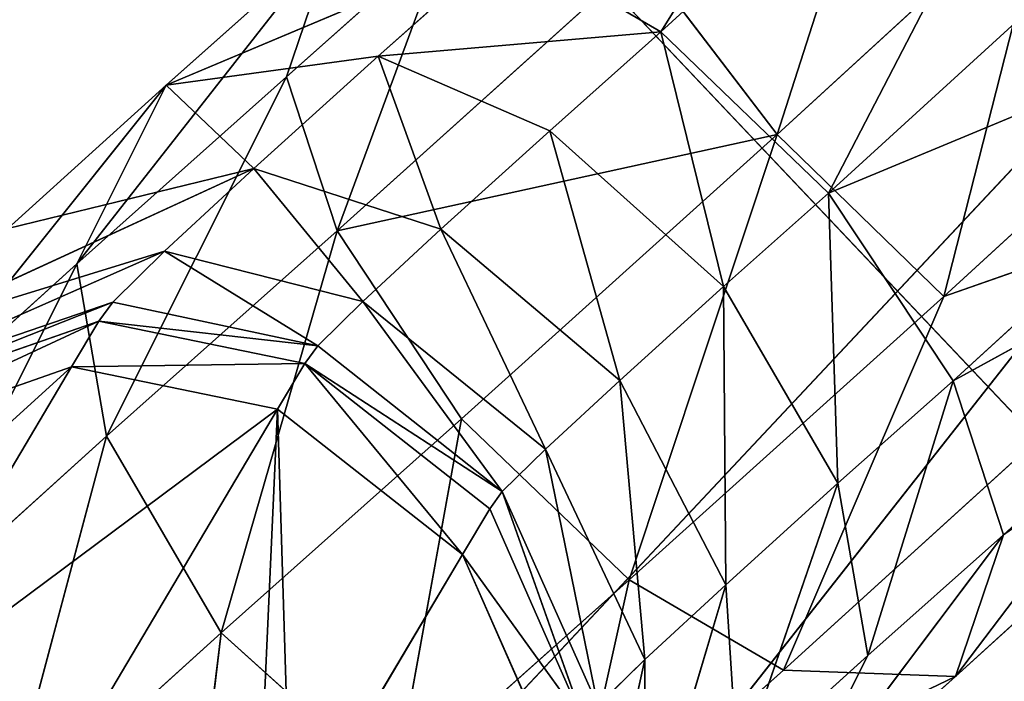
# Model space of a CAD drawing. Extents: x -245 to 245, y -223 to 257.
# Drawn here: x -152 to -140, y -177 to -168 of the extents above; entities that cross this region are included whole.
import ezdxf

# ---------------------------------------------------------------- set-up
doc = ezdxf.new("R2010")
doc.units = 0
doc.layers.get('0').update_dxf_attribs({"color": 13, "linetype": 'CONTINUOUS'})

# ---------------------------------------------------------------- blocks, each defined once
blk = doc.blocks.new('GROUP_4')
for p, q in [((144272, 54636, 738756), (140042, 61389, 742773)), ((142168, 52613, 738321), (138286, 60099, 741283)), ((138286, 60099, 741283), (144272, 54636, 738756)), ((142813, 53347, 751012), (141087, 58721, 751555)), ((136231, 58033, 740818), (142168, 52613, 738321)), ((140720, 51316, 750564), (139406, 56471, 752459)), ((139406, 56471, 752459), (142813, 53347, 751012)), ((146960, 55864, 747705), (148334, 52138, 748375)), ((148968, 54070, 746691), (146960, 55864, 747705)), ((150477, 53969, 741486), (148366, 55849, 743334)), ((148366, 55849, 743334), (151600, 51725, 744402)), ((148968, 54070, 746691), (148366, 55849, 743334)), ((134550, 55783, 741723), (140605, 50258, 739168)), ((142168, 52613, 738321), (134550, 55783, 741723)), ((146206, 55768, 740151), (144272, 54636, 738756)), ((147818, 54332, 738728), (146206, 55768, 740151)), ((146206, 55768, 740151), (150477, 53969, 741486)), ((144514, 55578, 750099), (142813, 53347, 751012)), ((144514, 55578, 750099), (148334, 52138, 748375)), ((144272, 54636, 738756), (142168, 52613, 738321)), ((143487, 51439, 737156), (144272, 54636, 738756)), ((144272, 54636, 738756), (145664, 53396, 737525)), ((144272, 54636, 738756), (147818, 54332, 738728)), ((137350, 54405, 751995), (140720, 51316, 750564)), ((147818, 54332, 738728), (145664, 53396, 737525)), ((147030, 52160, 735663), (147818, 54332, 738728)), ((150477, 53969, 741486), (147818, 54332, 738728)), ((147818, 54332, 738728), (149377, 52922, 736601)), ((133690, 54052, 743520), (139971, 48326, 740851)), ((140605, 50258, 739168), (133690, 54052, 743520)), ((148334, 52138, 748375), (148968, 54070, 746691)), ((151600, 51725, 744402), (148968, 54070, 746691)), ((148968, 54070, 746691), (151226, 49563, 745868)), ((149377, 52922, 736601), (150477, 53969, 741486)), ((151600, 51725, 744402), (150477, 53969, 741486)), ((152466, 52169, 738768), (150477, 53969, 741486)), ((150477, 53969, 741486), (154037, 49520, 741074)), ((145664, 53396, 737525), (143487, 51439, 737156)), ((144787, 50262, 735389), (145664, 53396, 737525)), ((145664, 53396, 737525), (147030, 52160, 735663)), ((142813, 53347, 751012), (140720, 51316, 750564)), ((142813, 53347, 751012), (146771, 49782, 749222)), ((148334, 52138, 748375), (142813, 53347, 751012)), ((144667, 47760, 748786), (142813, 53347, 751012)), ((140573, 46547, 744208), (135594, 53115, 750505)), ((140720, 51316, 750564), (135594, 53115, 750505)), ((135594, 53115, 750505), (142733, 46627, 747391)), ((149377, 52922, 736601), (147030, 52160, 735663)), ((148009, 51253, 733439), (149377, 52922, 736601)), ((152466, 52169, 738768), (149377, 52922, 736601)), ((150498, 51883, 734052), (149377, 52922, 736601)), ((149377, 52922, 736601), (153907, 50835, 735496)), ((139971, 48326, 740851), (133848, 52667, 747106)), ((133848, 52667, 747106), (140573, 46547, 744208)), ((140605, 50258, 739168), (142168, 52613, 738321)), ((142168, 52613, 738321), (142051, 48971, 737899)), ((142168, 52613, 738321), (143487, 51439, 737156)), ((147030, 52160, 735663), (144787, 50262, 735389)), ((145719, 49399, 733278), (147030, 52160, 735663)), ((146771, 49782, 749222), (148334, 52138, 748375)), ((147030, 52160, 735663), (148009, 51253, 733439)), ((151226, 49563, 745868), (148334, 52138, 748375)), ((148334, 52138, 748375), (149790, 47095, 746612)), ((150498, 51883, 734052), (148009, 51253, 733439)), ((148577, 50696, 730881), (150498, 51883, 734052)), ((150498, 51883, 734052), (154741, 50016, 731733)), ((151148, 51246, 731121), (150498, 51883, 734052)), ((153907, 50835, 735496), (150498, 51883, 734052)), ((151226, 49563, 745868), (151600, 51725, 744402)), ((154037, 49520, 741074), (151600, 51725, 744402)), ((151600, 51725, 744402), (153883, 47158, 742241)), ((142051, 48971, 737899), (143487, 51439, 737156)), ((143487, 51439, 737156), (143458, 47697, 735992)), ((143487, 51439, 737156), (144787, 50262, 735389)), ((144667, 47760, 748786), (140720, 51316, 750564)), ((140720, 51316, 750564), (142733, 46627, 747391)), ((148009, 51253, 733439), (145719, 49399, 733278)), ((146261, 48868, 730850), (148009, 51253, 733439)), ((148009, 51253, 733439), (148577, 50696, 730881)), ((151148, 51246, 731121), (148577, 50696, 730881)), ((154741, 50016, 731733), (151148, 51246, 731121)), ((151324, 51007, 727589), (151148, 51246, 731121)), ((151148, 51246, 731121), (154952, 49737, 727753)), ((148577, 50696, 730881), (151324, 51007, 727589)), ((148740, 50475, 727549), (151324, 51007, 727589)), ((151324, 51007, 727589), (154952, 49737, 727753)), ((151665, 50432, 715871), (151324, 51007, 727589)), ((148577, 50696, 730881), (146261, 48868, 730850)), ((148740, 50475, 727549), (148577, 50696, 730881)), ((146261, 48868, 730850), (148740, 50475, 727549)), ((146419, 48652, 727586), (148740, 50475, 727549)), ((149080, 49900, 715830), (148740, 50475, 727549)), ((151665, 50432, 715871), (149080, 49900, 715830)), ((155293, 49162, 716035), (151665, 50432, 715871)), ((154267, 46042, 626482), (151665, 50432, 715871)), ((139971, 48326, 740851), (140605, 50258, 739168)), ((142051, 48971, 737899), (140605, 50258, 739168)), ((140605, 50258, 739168), (141676, 46808, 739366)), ((143458, 47697, 735992), (144787, 50262, 735389)), ((144787, 50262, 735389), (144471, 46759, 733705)), ((145719, 49399, 733278), (144787, 50262, 735389)), ((149080, 49900, 715830), (146760, 48077, 715866)), ((151682, 45510, 626442), (149080, 49900, 715830)), ((146771, 49782, 749222), (144667, 47760, 748786)), ((147613, 45137, 746243), (146771, 49782, 749222)), ((146771, 49782, 749222), (149790, 47095, 746612)), ((149790, 47095, 746612), (151226, 49563, 745868)), ((151226, 49563, 745868), (152554, 44593, 742844)), ((153883, 47158, 742241), (151226, 49563, 745868)), ((144471, 46759, 733705), (145719, 49399, 733278)), ((145719, 49399, 733278), (145061, 46181, 731074)), ((145719, 49399, 733278), (146261, 48868, 730850)), ((141676, 46808, 739366), (142051, 48971, 737899)), ((143458, 47697, 735992), (142051, 48971, 737899)), ((142051, 48971, 737899), (143305, 45335, 737159)), ((145061, 46181, 731074), (146261, 48868, 730850)), ((146261, 48868, 730850), (145230, 45954, 727699)), ((146419, 48652, 727586), (146261, 48868, 730850)), ((146419, 48652, 727586), (145230, 45954, 727699)), ((146760, 48077, 715866), (146419, 48652, 727586)), ((140573, 46547, 744208), (139971, 48326, 740851)), ((139971, 48326, 740851), (142800, 44564, 742282)), ((141676, 46808, 739366), (139971, 48326, 740851)), ((145570, 45379, 715980), (146760, 48077, 715866)), ((146760, 48077, 715866), (148912, 44446, 641939)), ((144667, 47760, 748786), (142733, 46627, 747391)), ((143305, 45335, 737159), (143458, 47697, 735992)), ((143458, 47697, 735992), (144484, 44244, 734503)), ((144471, 46759, 733705), (143458, 47697, 735992)), ((144667, 47760, 748786), (147613, 45137, 746243)), ((145458, 44201, 745039), (144667, 47760, 748786)), ((149790, 47095, 746612), (147613, 45137, 746243)), ((150311, 42696, 742569), (149790, 47095, 746612)), ((149790, 47095, 746612), (152554, 44593, 742844)), ((142800, 44564, 742282), (141676, 46808, 739366)), ((141676, 46808, 739366), (143305, 45335, 737159)), ((144484, 44244, 734503), (144471, 46759, 733705)), ((145061, 46181, 731074), (144471, 46759, 733705)), ((144471, 46759, 733705), (145170, 43571, 731449)), ((142733, 46627, 747391), (140573, 46547, 744208)), ((145458, 44201, 745039), (142733, 46627, 747391)), ((142800, 44564, 742282), (140573, 46547, 744208)), ((140573, 46547, 744208), (145458, 44201, 745039))]:
    blk.add_line(p, q)
at = {"color": 9}
mesh = blk.add_polyface(dxfattribs=at)
corners = [(144272, 54636, 738756), (138286, 60099, 741283), (140042, 61389, 742773)]
mesh.append_faces([[corners[k] for k in face] for face in [(0, 1, 2)]], dxfattribs={"color": 9})
mesh = blk.add_polyface(dxfattribs=at)
corners = [(146206, 55768, 740151), (144272, 54636, 738756), (140042, 61389, 742773)]
mesh.append_faces([[corners[k] for k in face] for face in [(0, 1, 2)]], dxfattribs={"color": 9})
mesh = blk.add_polyface(dxfattribs=at)
corners = [(142168, 52613, 738321), (136231, 58033, 740818), (138286, 60099, 741283)]
mesh.append_faces([[corners[k] for k in face] for face in [(0, 1, 2)]], dxfattribs={"color": 9})
mesh = blk.add_polyface(dxfattribs=at)
corners = [(144272, 54636, 738756), (142168, 52613, 738321), (138286, 60099, 741283)]
mesh.append_faces([[corners[k] for k in face] for face in [(0, 1, 2)]], dxfattribs={"color": 9})
mesh = blk.add_polyface(dxfattribs=at)
corners = [(142813, 53347, 751012), (141087, 58721, 751555), (139406, 56471, 752459)]
mesh.append_faces([[corners[k] for k in face] for face in [(0, 1, 2)]], dxfattribs={"color": 9})
mesh = blk.add_polyface(dxfattribs=at)
corners = [(144514, 55578, 750099), (141087, 58721, 751555), (142813, 53347, 751012)]
mesh.append_faces([[corners[k] for k in face] for face in [(0, 1, 2)]], dxfattribs={"color": 9})
mesh = blk.add_polyface(dxfattribs=at)
corners = [(142168, 52613, 738321), (134550, 55783, 741723), (136231, 58033, 740818)]
mesh.append_faces([[corners[k] for k in face] for face in [(0, 1, 2)]], dxfattribs={"color": 9})
mesh = blk.add_polyface(dxfattribs=at)
corners = [(140720, 51316, 750564), (139406, 56471, 752459), (137350, 54405, 751995)]
mesh.append_faces([[corners[k] for k in face] for face in [(0, 1, 2)]], dxfattribs={"color": 9})
mesh = blk.add_polyface(dxfattribs=at)
corners = [(142813, 53347, 751012), (139406, 56471, 752459), (140720, 51316, 750564)]
mesh.append_faces([[corners[k] for k in face] for face in [(0, 1, 2)]], dxfattribs={"color": 9})
mesh = blk.add_polyface(dxfattribs=at)
corners = [(148334, 52138, 748375), (146960, 55864, 747705), (144514, 55578, 750099)]
mesh.append_faces([[corners[k] for k in face] for face in [(0, 1, 2)]], dxfattribs={"color": 9})
mesh = blk.add_polyface(dxfattribs=at)
corners = [(148366, 55849, 743334), (150477, 53969, 741486), (146206, 55768, 740151)]
mesh.append_faces([[corners[k] for k in face] for face in [(0, 1, 2)]], dxfattribs={"color": 9})
mesh = blk.add_polyface(dxfattribs=at)
corners = [(146960, 55864, 747705), (148968, 54070, 746691), (148366, 55849, 743334)]
mesh.append_faces([[corners[k] for k in face] for face in [(0, 1, 2)]], dxfattribs={"color": 9})
mesh = blk.add_polyface(dxfattribs=at)
corners = [(148968, 54070, 746691), (146960, 55864, 747705), (148334, 52138, 748375)]
mesh.append_faces([[corners[k] for k in face] for face in [(0, 1, 2)]], dxfattribs={"color": 9})
mesh = blk.add_polyface(dxfattribs=at)
corners = [(148366, 55849, 743334), (151600, 51725, 744402), (150477, 53969, 741486)]
mesh.append_faces([[corners[k] for k in face] for face in [(0, 1, 2)]], dxfattribs={"color": 9})
mesh = blk.add_polyface(dxfattribs=at)
corners = [(148366, 55849, 743334), (148968, 54070, 746691), (151600, 51725, 744402)]
mesh.append_faces([[corners[k] for k in face] for face in [(0, 1, 2)]], dxfattribs={"color": 9})
mesh = blk.add_polyface(dxfattribs=at)
corners = [(140605, 50258, 739168), (133690, 54052, 743520), (134550, 55783, 741723)]
mesh.append_faces([[corners[k] for k in face] for face in [(0, 1, 2)]], dxfattribs={"color": 9})
mesh = blk.add_polyface(dxfattribs=at)
corners = [(142168, 52613, 738321), (140605, 50258, 739168), (134550, 55783, 741723)]
mesh.append_faces([[corners[k] for k in face] for face in [(0, 1, 2)]], dxfattribs={"color": 9})
mesh = blk.add_polyface(dxfattribs=at)
corners = [(146206, 55768, 740151), (147818, 54332, 738728), (144272, 54636, 738756)]
mesh.append_faces([[corners[k] for k in face] for face in [(0, 1, 2)]], dxfattribs={"color": 9})
mesh = blk.add_polyface(dxfattribs=at)
corners = [(150477, 53969, 741486), (147818, 54332, 738728), (146206, 55768, 740151)]
mesh.append_faces([[corners[k] for k in face] for face in [(0, 1, 2)]], dxfattribs={"color": 9})
mesh = blk.add_polyface(dxfattribs=at)
corners = [(148334, 52138, 748375), (144514, 55578, 750099), (142813, 53347, 751012)]
mesh.append_faces([[corners[k] for k in face] for face in [(0, 1, 2)]], dxfattribs={"color": 9})
mesh = blk.add_polyface(dxfattribs=at)
corners = [(144272, 54636, 738756), (143487, 51439, 737156), (142168, 52613, 738321)]
mesh.append_faces([[corners[k] for k in face] for face in [(0, 1, 2)]], dxfattribs={"color": 9})
mesh = blk.add_polyface(dxfattribs=at)
corners = [(145664, 53396, 737525), (143487, 51439, 737156), (144272, 54636, 738756)]
mesh.append_faces([[corners[k] for k in face] for face in [(0, 1, 2)]], dxfattribs={"color": 9})
mesh = blk.add_polyface(dxfattribs=at)
corners = [(144272, 54636, 738756), (147818, 54332, 738728), (145664, 53396, 737525)]
mesh.append_faces([[corners[k] for k in face] for face in [(0, 1, 2)]], dxfattribs={"color": 9})
mesh = blk.add_polyface(dxfattribs=at)
corners = [(140720, 51316, 750564), (137350, 54405, 751995), (135594, 53115, 750505)]
mesh.append_faces([[corners[k] for k in face] for face in [(0, 1, 2)]], dxfattribs={"color": 9})
mesh = blk.add_polyface(dxfattribs=at)
corners = [(147818, 54332, 738728), (147030, 52160, 735663), (145664, 53396, 737525)]
mesh.append_faces([[corners[k] for k in face] for face in [(0, 1, 2)]], dxfattribs={"color": 9})
mesh = blk.add_polyface(dxfattribs=at)
corners = [(147818, 54332, 738728), (149377, 52922, 736601), (147030, 52160, 735663)]
mesh.append_faces([[corners[k] for k in face] for face in [(0, 1, 2)]], dxfattribs={"color": 9})
mesh = blk.add_polyface(dxfattribs=at)
corners = [(150477, 53969, 741486), (149377, 52922, 736601), (147818, 54332, 738728)]
mesh.append_faces([[corners[k] for k in face] for face in [(0, 1, 2)]], dxfattribs={"color": 9})
mesh = blk.add_polyface(dxfattribs=at)
corners = [(133690, 54052, 743520), (139971, 48326, 740851), (133848, 52667, 747106)]
mesh.append_faces([[corners[k] for k in face] for face in [(0, 1, 2)]], dxfattribs={"color": 9})
mesh = blk.add_polyface(dxfattribs=at)
corners = [(140605, 50258, 739168), (139971, 48326, 740851), (133690, 54052, 743520)]
mesh.append_faces([[corners[k] for k in face] for face in [(0, 1, 2)]], dxfattribs={"color": 9})
mesh = blk.add_polyface(dxfattribs=at)
corners = [(148968, 54070, 746691), (148334, 52138, 748375), (151226, 49563, 745868)]
mesh.append_faces([[corners[k] for k in face] for face in [(0, 1, 2)]], dxfattribs={"color": 9})
mesh = blk.add_polyface(dxfattribs=at)
corners = [(148968, 54070, 746691), (151226, 49563, 745868), (151600, 51725, 744402)]
mesh.append_faces([[corners[k] for k in face] for face in [(0, 1, 2)]], dxfattribs={"color": 9})
mesh = blk.add_polyface(dxfattribs=at)
corners = [(150477, 53969, 741486), (152466, 52169, 738768), (149377, 52922, 736601)]
mesh.append_faces([[corners[k] for k in face] for face in [(0, 1, 2)]], dxfattribs={"color": 9})
mesh = blk.add_polyface(dxfattribs=at)
corners = [(150477, 53969, 741486), (154037, 49520, 741074), (152466, 52169, 738768)]
mesh.append_faces([[corners[k] for k in face] for face in [(0, 1, 2)]], dxfattribs={"color": 9})
mesh = blk.add_polyface(dxfattribs=at)
corners = [(150477, 53969, 741486), (151600, 51725, 744402), (154037, 49520, 741074)]
mesh.append_faces([[corners[k] for k in face] for face in [(0, 1, 2)]], dxfattribs={"color": 9})
mesh = blk.add_polyface(dxfattribs=at)
corners = [(145664, 53396, 737525), (144787, 50262, 735389), (143487, 51439, 737156)]
mesh.append_faces([[corners[k] for k in face] for face in [(0, 1, 2)]], dxfattribs={"color": 9})
mesh = blk.add_polyface(dxfattribs=at)
corners = [(147030, 52160, 735663), (144787, 50262, 735389), (145664, 53396, 737525)]
mesh.append_faces([[corners[k] for k in face] for face in [(0, 1, 2)]], dxfattribs={"color": 9})
mesh = blk.add_polyface(dxfattribs=at)
corners = [(144667, 47760, 748786), (142813, 53347, 751012), (140720, 51316, 750564)]
mesh.append_faces([[corners[k] for k in face] for face in [(0, 1, 2)]], dxfattribs={"color": 9})
mesh = blk.add_polyface(dxfattribs=at)
corners = [(146771, 49782, 749222), (142813, 53347, 751012), (144667, 47760, 748786)]
mesh.append_faces([[corners[k] for k in face] for face in [(0, 1, 2)]], dxfattribs={"color": 9})
mesh = blk.add_polyface(dxfattribs=at)
corners = [(148334, 52138, 748375), (142813, 53347, 751012), (146771, 49782, 749222)]
mesh.append_faces([[corners[k] for k in face] for face in [(0, 1, 2)]], dxfattribs={"color": 9})
mesh = blk.add_polyface(dxfattribs=at)
corners = [(135594, 53115, 750505), (133848, 52667, 747106), (140573, 46547, 744208)]
mesh.append_faces([[corners[k] for k in face] for face in [(0, 1, 2)]], dxfattribs={"color": 9})
mesh = blk.add_polyface(dxfattribs=at)
corners = [(135594, 53115, 750505), (140573, 46547, 744208), (142733, 46627, 747391)]
mesh.append_faces([[corners[k] for k in face] for face in [(0, 1, 2)]], dxfattribs={"color": 9})
mesh = blk.add_polyface(dxfattribs=at)
corners = [(142733, 46627, 747391), (140720, 51316, 750564), (135594, 53115, 750505)]
mesh.append_faces([[corners[k] for k in face] for face in [(0, 1, 2)]], dxfattribs={"color": 9})
mesh = blk.add_polyface(dxfattribs=at)
corners = [(149377, 52922, 736601), (148009, 51253, 733439), (147030, 52160, 735663)]
mesh.append_faces([[corners[k] for k in face] for face in [(0, 1, 2)]], dxfattribs={"color": 9})
mesh = blk.add_polyface(dxfattribs=at)
corners = [(149377, 52922, 736601), (150498, 51883, 734052), (148009, 51253, 733439)]
mesh.append_faces([[corners[k] for k in face] for face in [(0, 1, 2)]], dxfattribs={"color": 9})
mesh = blk.add_polyface(dxfattribs=at)
corners = [(152466, 52169, 738768), (153907, 50835, 735496), (149377, 52922, 736601)]
mesh.append_faces([[corners[k] for k in face] for face in [(0, 1, 2)]], dxfattribs={"color": 9})
mesh = blk.add_polyface(dxfattribs=at)
corners = [(149377, 52922, 736601), (153907, 50835, 735496), (150498, 51883, 734052)]
mesh.append_faces([[corners[k] for k in face] for face in [(0, 1, 2)]], dxfattribs={"color": 9})
mesh = blk.add_polyface(dxfattribs=at)
corners = [(133848, 52667, 747106), (139971, 48326, 740851), (140573, 46547, 744208)]
mesh.append_faces([[corners[k] for k in face] for face in [(0, 1, 2)]], dxfattribs={"color": 9})
mesh = blk.add_polyface(dxfattribs=at)
corners = [(142168, 52613, 738321), (142051, 48971, 737899), (140605, 50258, 739168)]
mesh.append_faces([[corners[k] for k in face] for face in [(0, 1, 2)]], dxfattribs={"color": 9})
mesh = blk.add_polyface(dxfattribs=at)
corners = [(143487, 51439, 737156), (142051, 48971, 737899), (142168, 52613, 738321)]
mesh.append_faces([[corners[k] for k in face] for face in [(0, 1, 2)]], dxfattribs={"color": 9})
mesh = blk.add_polyface(dxfattribs=at)
corners = [(147030, 52160, 735663), (145719, 49399, 733278), (144787, 50262, 735389)]
mesh.append_faces([[corners[k] for k in face] for face in [(0, 1, 2)]], dxfattribs={"color": 9})
mesh = blk.add_polyface(dxfattribs=at)
corners = [(147030, 52160, 735663), (148009, 51253, 733439), (145719, 49399, 733278)]
mesh.append_faces([[corners[k] for k in face] for face in [(0, 1, 2)]], dxfattribs={"color": 9})
mesh = blk.add_polyface(dxfattribs=at)
corners = [(149790, 47095, 746612), (148334, 52138, 748375), (146771, 49782, 749222)]
mesh.append_faces([[corners[k] for k in face] for face in [(0, 1, 2)]], dxfattribs={"color": 9})
mesh = blk.add_polyface(dxfattribs=at)
corners = [(151226, 49563, 745868), (148334, 52138, 748375), (149790, 47095, 746612)]
mesh.append_faces([[corners[k] for k in face] for face in [(0, 1, 2)]], dxfattribs={"color": 9})
mesh = blk.add_polyface(dxfattribs=at)
corners = [(150498, 51883, 734052), (148577, 50696, 730881), (148009, 51253, 733439)]
mesh.append_faces([[corners[k] for k in face] for face in [(0, 1, 2)]], dxfattribs={"color": 9})
mesh = blk.add_polyface(dxfattribs=at)
corners = [(150498, 51883, 734052), (151148, 51246, 731121), (148577, 50696, 730881)]
mesh.append_faces([[corners[k] for k in face] for face in [(0, 1, 2)]], dxfattribs={"color": 9})
mesh = blk.add_polyface(dxfattribs=at)
corners = [(153907, 50835, 735496), (154741, 50016, 731733), (150498, 51883, 734052)]
mesh.append_faces([[corners[k] for k in face] for face in [(0, 1, 2)]], dxfattribs={"color": 9})
mesh = blk.add_polyface(dxfattribs=at)
corners = [(150498, 51883, 734052), (154741, 50016, 731733), (151148, 51246, 731121)]
mesh.append_faces([[corners[k] for k in face] for face in [(0, 1, 2)]], dxfattribs={"color": 9})
mesh = blk.add_polyface(dxfattribs=at)
corners = [(151600, 51725, 744402), (151226, 49563, 745868), (153883, 47158, 742241)]
mesh.append_faces([[corners[k] for k in face] for face in [(0, 1, 2)]], dxfattribs={"color": 9})
mesh = blk.add_polyface(dxfattribs=at)
corners = [(151600, 51725, 744402), (153883, 47158, 742241), (154037, 49520, 741074)]
mesh.append_faces([[corners[k] for k in face] for face in [(0, 1, 2)]], dxfattribs={"color": 9})
mesh = blk.add_polyface(dxfattribs=at)
corners = [(143487, 51439, 737156), (143458, 47697, 735992), (142051, 48971, 737899)]
mesh.append_faces([[corners[k] for k in face] for face in [(0, 1, 2)]], dxfattribs={"color": 9})
mesh = blk.add_polyface(dxfattribs=at)
corners = [(143487, 51439, 737156), (144787, 50262, 735389), (143458, 47697, 735992)]
mesh.append_faces([[corners[k] for k in face] for face in [(0, 1, 2)]], dxfattribs={"color": 9})
mesh = blk.add_polyface(dxfattribs=at)
corners = [(144667, 47760, 748786), (140720, 51316, 750564), (142733, 46627, 747391)]
mesh.append_faces([[corners[k] for k in face] for face in [(0, 1, 2)]], dxfattribs={"color": 9})
mesh = blk.add_polyface(dxfattribs=at)
corners = [(148009, 51253, 733439), (146261, 48868, 730850), (145719, 49399, 733278)]
mesh.append_faces([[corners[k] for k in face] for face in [(0, 1, 2)]], dxfattribs={"color": 9})
mesh = blk.add_polyface(dxfattribs=at)
corners = [(148009, 51253, 733439), (148577, 50696, 730881), (146261, 48868, 730850)]
mesh.append_faces([[corners[k] for k in face] for face in [(0, 1, 2)]], dxfattribs={"color": 9})
mesh = blk.add_polyface(dxfattribs=at)
corners = [(151148, 51246, 731121), (151324, 51007, 727589), (148577, 50696, 730881)]
mesh.append_faces([[corners[k] for k in face] for face in [(0, 1, 2)]], dxfattribs={"color": 9})
mesh = blk.add_polyface(dxfattribs=at)
corners = [(154741, 50016, 731733), (154952, 49737, 727753), (151148, 51246, 731121)]
mesh.append_faces([[corners[k] for k in face] for face in [(0, 1, 2)]], dxfattribs={"color": 9})
mesh = blk.add_polyface(dxfattribs=at)
corners = [(151148, 51246, 731121), (154952, 49737, 727753), (151324, 51007, 727589)]
mesh.append_faces([[corners[k] for k in face] for face in [(0, 1, 2)]], dxfattribs={"color": 9})
mesh = blk.add_polyface(dxfattribs=at)
corners = [(148577, 50696, 730881), (151324, 51007, 727589), (148740, 50475, 727549)]
mesh.append_faces([[corners[k] for k in face] for face in [(0, 1, 2)]], dxfattribs={"color": 9})
mesh = blk.add_polyface(dxfattribs=at)
corners = [(148740, 50475, 727549), (151665, 50432, 715871), (149080, 49900, 715830), (151324, 51007, 727589)]
mesh.append_faces([[corners[k] for k in face] for face in [(0, 1, 2), (1, 0, 3)]], dxfattribs={"vtx0": -1, "color": 9})
mesh = blk.add_polyface(dxfattribs=at)
corners = [(151324, 51007, 727589), (155293, 49162, 716035), (151665, 50432, 715871), (154952, 49737, 727753)]
mesh.append_faces([[corners[k] for k in face] for face in [(0, 1, 2), (1, 0, 3)]], dxfattribs={"vtx0": -1, "color": 9})
mesh = blk.add_polyface(dxfattribs=at)
corners = [(148577, 50696, 730881), (148740, 50475, 727549), (146261, 48868, 730850)]
mesh.append_faces([[corners[k] for k in face] for face in [(0, 1, 2)]], dxfattribs={"color": 9})
mesh = blk.add_polyface(dxfattribs=at)
corners = [(146261, 48868, 730850), (148740, 50475, 727549), (146419, 48652, 727586)]
mesh.append_faces([[corners[k] for k in face] for face in [(0, 1, 2)]], dxfattribs={"color": 9})
mesh = blk.add_polyface(dxfattribs=at)
corners = [(146760, 48077, 715866), (148740, 50475, 727549), (149080, 49900, 715830), (146419, 48652, 727586)]
mesh.append_faces([[corners[k] for k in face] for face in [(0, 1, 2), (1, 0, 3)]], dxfattribs={"vtx0": -1, "color": 9})
mesh = blk.add_polyface(dxfattribs=at)
corners = [(149080, 49900, 715830), (154267, 46042, 626482), (151682, 45510, 626442), (151665, 50432, 715871)]
mesh.append_faces([[corners[k] for k in face] for face in [(0, 1, 2), (1, 0, 3)]], dxfattribs={"vtx0": -1, "color": 9})
mesh = blk.add_polyface(dxfattribs=at)
corners = [(151665, 50432, 715871), (157895, 44772, 626647), (154267, 46042, 626482), (155293, 49162, 716035)]
mesh.append_faces([[corners[k] for k in face] for face in [(0, 1, 2), (1, 0, 3)]], dxfattribs={"vtx0": -1, "color": 9})
mesh = blk.add_polyface(dxfattribs=at)
corners = [(140605, 50258, 739168), (141676, 46808, 739366), (139971, 48326, 740851)]
mesh.append_faces([[corners[k] for k in face] for face in [(0, 1, 2)]], dxfattribs={"color": 9})
mesh = blk.add_polyface(dxfattribs=at)
corners = [(140605, 50258, 739168), (142051, 48971, 737899), (141676, 46808, 739366)]
mesh.append_faces([[corners[k] for k in face] for face in [(0, 1, 2)]], dxfattribs={"color": 9})
mesh = blk.add_polyface(dxfattribs=at)
corners = [(144787, 50262, 735389), (144471, 46759, 733705), (143458, 47697, 735992)]
mesh.append_faces([[corners[k] for k in face] for face in [(0, 1, 2)]], dxfattribs={"color": 9})
mesh = blk.add_polyface(dxfattribs=at)
corners = [(144787, 50262, 735389), (145719, 49399, 733278), (144471, 46759, 733705)]
mesh.append_faces([[corners[k] for k in face] for face in [(0, 1, 2)]], dxfattribs={"color": 9})
mesh = blk.add_polyface(dxfattribs=at)
corners = [(149362, 43687, 626478), (149080, 49900, 715830), (151682, 45510, 626442), (148912, 44446, 641939), (146760, 48077, 715866)]
mesh.append_faces([[corners[k] for k in face] for face in [(0, 1, 2), (1, 3, 4)]], dxfattribs={"vtx0": -1, "color": 9})
mesh.append_faces([[corners[k] for k in face] for face in [(1, 0, 3)]], dxfattribs={"vtx0": -1, "vtx2": -1, "color": 9})
mesh = blk.add_polyface(dxfattribs=at)
corners = [(147613, 45137, 746243), (146771, 49782, 749222), (144667, 47760, 748786)]
mesh.append_faces([[corners[k] for k in face] for face in [(0, 1, 2)]], dxfattribs={"color": 9})
mesh = blk.add_polyface(dxfattribs=at)
corners = [(149790, 47095, 746612), (146771, 49782, 749222), (147613, 45137, 746243)]
mesh.append_faces([[corners[k] for k in face] for face in [(0, 1, 2)]], dxfattribs={"color": 9})
mesh = blk.add_polyface(dxfattribs=at)
corners = [(151226, 49563, 745868), (149790, 47095, 746612), (152554, 44593, 742844)]
mesh.append_faces([[corners[k] for k in face] for face in [(0, 1, 2)]], dxfattribs={"color": 9})
mesh = blk.add_polyface(dxfattribs=at)
corners = [(151226, 49563, 745868), (152554, 44593, 742844), (153883, 47158, 742241)]
mesh.append_faces([[corners[k] for k in face] for face in [(0, 1, 2)]], dxfattribs={"color": 9})
mesh = blk.add_polyface(dxfattribs=at)
corners = [(145719, 49399, 733278), (145061, 46181, 731074), (144471, 46759, 733705)]
mesh.append_faces([[corners[k] for k in face] for face in [(0, 1, 2)]], dxfattribs={"color": 9})
mesh = blk.add_polyface(dxfattribs=at)
corners = [(145719, 49399, 733278), (146261, 48868, 730850), (145061, 46181, 731074)]
mesh.append_faces([[corners[k] for k in face] for face in [(0, 1, 2)]], dxfattribs={"color": 9})
mesh = blk.add_polyface(dxfattribs=at)
corners = [(142051, 48971, 737899), (143305, 45335, 737159), (141676, 46808, 739366)]
mesh.append_faces([[corners[k] for k in face] for face in [(0, 1, 2)]], dxfattribs={"color": 9})
mesh = blk.add_polyface(dxfattribs=at)
corners = [(142051, 48971, 737899), (143458, 47697, 735992), (143305, 45335, 737159)]
mesh.append_faces([[corners[k] for k in face] for face in [(0, 1, 2)]], dxfattribs={"color": 9})
mesh = blk.add_polyface(dxfattribs=at)
corners = [(146261, 48868, 730850), (145230, 45954, 727699), (145061, 46181, 731074)]
mesh.append_faces([[corners[k] for k in face] for face in [(0, 1, 2)]], dxfattribs={"color": 9})
mesh = blk.add_polyface(dxfattribs=at)
corners = [(146261, 48868, 730850), (146419, 48652, 727586), (145230, 45954, 727699)]
mesh.append_faces([[corners[k] for k in face] for face in [(0, 1, 2)]], dxfattribs={"color": 9})
mesh = blk.add_polyface(dxfattribs=at)
corners = [(145230, 45954, 727699), (146760, 48077, 715866), (145570, 45379, 715980), (146419, 48652, 727586)]
mesh.append_faces([[corners[k] for k in face] for face in [(0, 1, 2), (1, 0, 3)]], dxfattribs={"vtx0": -1, "color": 9})
mesh = blk.add_polyface(dxfattribs=at)
corners = [(139971, 48326, 740851), (142800, 44564, 742282), (140573, 46547, 744208)]
mesh.append_faces([[corners[k] for k in face] for face in [(0, 1, 2)]], dxfattribs={"color": 9})
mesh = blk.add_polyface(dxfattribs=at)
corners = [(139971, 48326, 740851), (141676, 46808, 739366), (142800, 44564, 742282)]
mesh.append_faces([[corners[k] for k in face] for face in [(0, 1, 2)]], dxfattribs={"color": 9})
mesh = blk.add_polyface(dxfattribs=at)
corners = [(145570, 45379, 715980), (149362, 43687, 626478), (148172, 40989, 626591), (148912, 44446, 641939), (146760, 48077, 715866)]
mesh.append_faces([[corners[k] for k in face] for face in [(0, 1, 2), (3, 0, 4)]], dxfattribs={"vtx0": -1, "color": 9})
mesh.append_faces([[corners[k] for k in face] for face in [(1, 0, 3)]], dxfattribs={"vtx0": -1, "vtx1": -1, "color": 9})
mesh = blk.add_polyface(dxfattribs=at)
corners = [(144667, 47760, 748786), (142733, 46627, 747391), (145458, 44201, 745039)]
mesh.append_faces([[corners[k] for k in face] for face in [(0, 1, 2)]], dxfattribs={"color": 9})
mesh = blk.add_polyface(dxfattribs=at)
corners = [(143458, 47697, 735992), (144484, 44244, 734503), (143305, 45335, 737159)]
mesh.append_faces([[corners[k] for k in face] for face in [(0, 1, 2)]], dxfattribs={"color": 9})
mesh = blk.add_polyface(dxfattribs=at)
corners = [(143458, 47697, 735992), (144471, 46759, 733705), (144484, 44244, 734503)]
mesh.append_faces([[corners[k] for k in face] for face in [(0, 1, 2)]], dxfattribs={"color": 9})
mesh = blk.add_polyface(dxfattribs=at)
corners = [(144667, 47760, 748786), (145458, 44201, 745039), (147613, 45137, 746243)]
mesh.append_faces([[corners[k] for k in face] for face in [(0, 1, 2)]], dxfattribs={"color": 9})
mesh = blk.add_polyface(dxfattribs=at)
corners = [(150311, 42696, 742569), (149790, 47095, 746612), (147613, 45137, 746243)]
mesh.append_faces([[corners[k] for k in face] for face in [(0, 1, 2)]], dxfattribs={"color": 9})
mesh = blk.add_polyface(dxfattribs=at)
corners = [(152554, 44593, 742844), (149790, 47095, 746612), (150311, 42696, 742569)]
mesh.append_faces([[corners[k] for k in face] for face in [(0, 1, 2)]], dxfattribs={"color": 9})
mesh = blk.add_polyface(dxfattribs=at)
corners = [(141676, 46808, 739366), (143305, 45335, 737159), (142800, 44564, 742282)]
mesh.append_faces([[corners[k] for k in face] for face in [(0, 1, 2)]], dxfattribs={"color": 9})
mesh = blk.add_polyface(dxfattribs=at)
corners = [(144471, 46759, 733705), (145061, 46181, 731074), (145170, 43571, 731449)]
mesh.append_faces([[corners[k] for k in face] for face in [(0, 1, 2)]], dxfattribs={"color": 9})
mesh = blk.add_polyface(dxfattribs=at)
corners = [(144471, 46759, 733705), (145170, 43571, 731449), (144484, 44244, 734503)]
mesh.append_faces([[corners[k] for k in face] for face in [(0, 1, 2)]], dxfattribs={"color": 9})
mesh = blk.add_polyface(dxfattribs=at)
corners = [(142733, 46627, 747391), (140573, 46547, 744208), (145458, 44201, 745039)]
mesh.append_faces([[corners[k] for k in face] for face in [(0, 1, 2)]], dxfattribs={"color": 9})
mesh = blk.add_polyface(dxfattribs=at)
corners = [(145458, 44201, 745039), (140573, 46547, 744208), (142800, 44564, 742282)]
mesh.append_faces([[corners[k] for k in face] for face in [(0, 1, 2)]], dxfattribs={"color": 9})
blk = doc.blocks.new('GROUP_6')
at = {"xscale": 0.0009997860445633564, "yscale": 0.0009997860445633564, "zscale": 0.0009997860445633564}
blk.add_blockref('GROUP_4', (0, 0), dxfattribs=at)
blk = doc.blocks.new('GROUP_1')
for p, q in [((74.593, 26.728, 18.089), (49.066, 53.696, 26.489)), ((48.958, 24.648, 28.571), (75.565, 53.003, 26.834)), ((51.838, 22.83, 27.678), (75.565, 53.003, 26.834))]:
    blk.add_line(p, q)
at = {"color": 20}
mesh = blk.add_polyface(dxfattribs=at)
corners = [(75.329, 54.428, 21.958), (74.593, 26.728, 18.089), (49.066, 53.696, 26.489)]
mesh.append_faces([[corners[k] for k in face] for face in [(0, 1, 2)]], dxfattribs={"color": 20})
mesh = blk.add_polyface(dxfattribs=at)
corners = [(74.593, 26.728, 18.089), (48.894, 25.769, 23.547), (49.066, 53.696, 26.489)]
mesh.append_faces([[corners[k] for k in face] for face in [(0, 1, 2)]], dxfattribs={"color": 20})
mesh = blk.add_polyface(dxfattribs=at)
corners = [(75.565, 53.003, 26.834), (48.958, 24.648, 28.571), (51.838, 22.83, 27.678)]
mesh.append_faces([[corners[k] for k in face] for face in [(0, 1, 2)]], dxfattribs={"color": 20})
mesh = blk.add_polyface(dxfattribs=at)
corners = [(75.565, 53.003, 26.834), (49.429, 52.422, 31.414), (48.958, 24.648, 28.571)]
mesh.append_faces([[corners[k] for k in face] for face in [(0, 1, 2)]], dxfattribs={"color": 20})
mesh = blk.add_polyface(dxfattribs=at)
corners = [(75.565, 53.003, 26.834), (51.838, 22.83, 27.678), (61.233, 18.591, 24.963)]
mesh.append_faces([[corners[k] for k in face] for face in [(0, 1, 2)]], dxfattribs={"color": 20})
mesh = blk.add_polyface(dxfattribs=at)
corners = [(75.565, 53.003, 26.834), (61.233, 18.591, 24.963), (66.706, 16.718, 23.458)]
mesh.append_faces([[corners[k] for k in face] for face in [(0, 1, 2)]], dxfattribs={"color": 20})

msp = doc.modelspace()

# ---------------------------------------------------------------- block references
at = {"extrusion": (0, 0, -1), "zscale": -1}
msp.add_blockref('GROUP_6', (-0.196, -223.177, 0.345), dxfattribs=at)
msp.add_blockref('GROUP_1', (-203.776, -211.096, 734.835))

doc.saveas('drawing.dxf')
